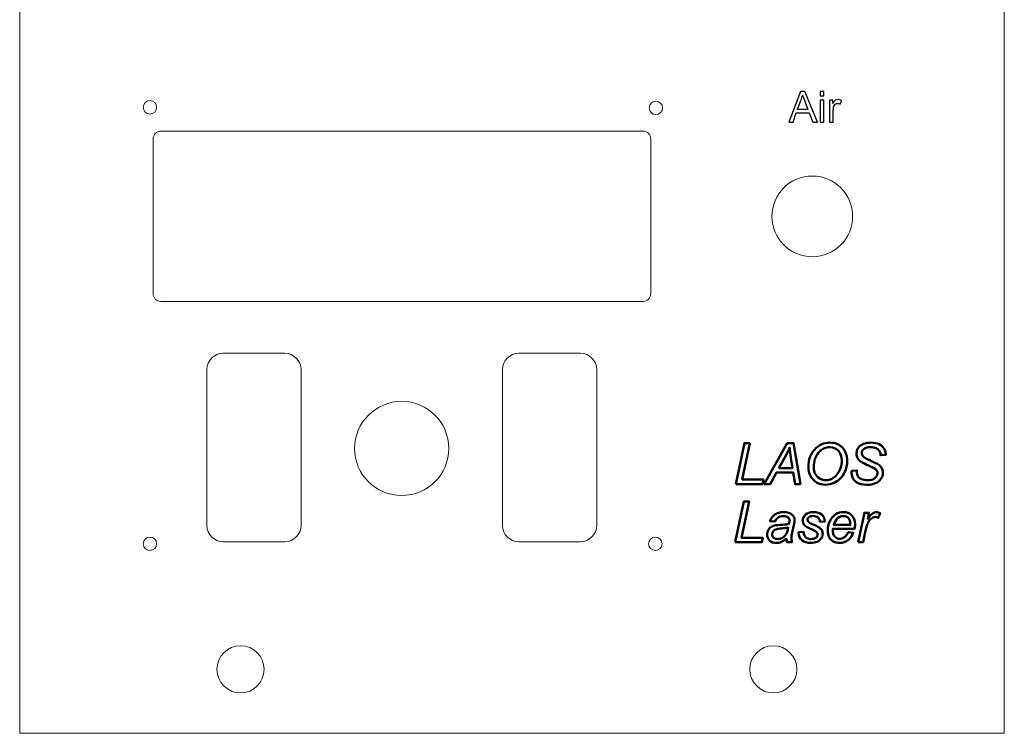
# Model space of a CAD drawing. Units: centimetres. Extents: x -7.9 to 6.8, y -10 to 12.2.
# Drawn here: x -7.9 to 6.8, y -10 to 0.6 of the extents above; entities that cross this region are included whole.
import ezdxf

# ---------------------------------------------------------------- set-up
doc = ezdxf.new("R2010")
doc.units = ezdxf.units.CM
doc.header["$MEASUREMENT"] = 0
doc.layers.add('Laag 1', color=7, linetype='Continuous')

msp = doc.modelspace()

# ---------------------------------------------------------------- linework, layer by layer
at = {"layer": 'Laag 1', "lineweight": 9}
for points, knots in [([(-7.8757, -10.04271), (-7.8757, -10.04271), (6.763, -10.04271), (6.763, -10.04271), (6.763, -10.04271), (6.763, -10.04271), (6.763, 12.19689), (6.763, 12.19689), (6.763, 12.19689), (6.763, 12.19689), (-7.8757, 12.19689), (-7.8757, 12.19689), (-7.8757, 12.19689), (-7.8757, 12.19689), (-7.8757, -10.04271), (-7.8757, -10.04271), (-7.8757, -10.04271), (-7.8757, -10.04271), (-7.8757, -10.04271), (-7.8757, -10.04271)], [0, 0, 0, 0, 0.16666667, 0.16666667, 0.16666667, 0.16666667, 0.33333333, 0.33333333, 0.33333333, 0.33333333, 0.5, 0.5, 0.5, 0.5, 0.66666667, 0.66666667, 0.66666667, 0.66666667, 1, 1, 1, 1]), ([(-5.77822, -1.09161), (-5.77822, -1.09161), (1.39276, -1.09161), (1.39276, -1.09161), (1.39276, -1.09161), (1.456, -1.09161), (1.50728, -1.14289), (1.50728, -1.20612), (1.50728, -1.20612), (1.50728, -1.20612), (1.50727, -3.5071), (1.50727, -3.5071), (1.50727, -3.5071), (1.50728, -3.57031), (1.456, -3.62159), (1.39277, -3.62159), (1.39277, -3.62159), (1.39277, -3.62159), (-5.77822, -3.62161), (-5.77822, -3.62161), (-5.77822, -3.62161), (-5.84144, -3.62159), (-5.89272, -3.57031), (-5.89272, -3.50708), (-5.89272, -3.50708), (-5.89272, -3.50708), (-5.89273, -1.20612), (-5.89273, -1.20612), (-5.89273, -1.20612), (-5.89272, -1.14289), (-5.84144, -1.09161), (-5.77821, -1.09161)], [0, 0, 0, 0, 0.11111111, 0.11111111, 0.11111111, 0.11111111, 0.22222222, 0.22222222, 0.22222222, 0.22222222, 0.33333333, 0.33333333, 0.33333333, 0.33333333, 0.44444444, 0.44444444, 0.44444444, 0.44444444, 0.55555556, 0.55555556, 0.55555556, 0.55555556, 0.66666667, 0.66666667, 0.66666667, 0.66666667, 0.77777778, 0.77777778, 0.77777778, 0.77777778, 1, 1, 1, 1]), ([(-4.85069, -4.39391), (-4.85069, -4.39391), (-3.93426, -4.39391), (-3.93426, -4.39391), (-3.93426, -4.39391), (-3.80074, -4.39389), (-3.69246, -4.50217), (-3.69246, -4.63568), (-3.69246, -4.63568), (-3.69246, -4.63568), (-3.69247, -6.95212), (-3.69247, -6.95212), (-3.69247, -6.95212), (-3.69246, -7.08561), (-3.80074, -7.19389), (-3.93425, -7.19389), (-3.93425, -7.19389), (-3.93425, -7.19389), (-4.85069, -7.19391), (-4.85069, -7.19391), (-4.85069, -7.19391), (-4.9842, -7.19389), (-5.09247, -7.08561), (-5.09247, -6.9521), (-5.09247, -6.9521), (-5.09247, -6.9521), (-5.09248, -4.6357), (-5.09248, -4.6357), (-5.09248, -4.6357), (-5.09247, -4.50217), (-4.9842, -4.39389), (-4.85068, -4.39389)], [0, 0, 0, 0, 0.11111111, 0.11111111, 0.11111111, 0.11111111, 0.22222222, 0.22222222, 0.22222222, 0.22222222, 0.33333333, 0.33333333, 0.33333333, 0.33333333, 0.44444444, 0.44444444, 0.44444444, 0.44444444, 0.55555556, 0.55555556, 0.55555556, 0.55555556, 0.66666667, 0.66666667, 0.66666667, 0.66666667, 0.77777778, 0.77777778, 0.77777778, 0.77777778, 1, 1, 1, 1]), ([(-0.45521, -4.39391), (-0.45521, -4.39391), (0.46122, -4.39391), (0.46122, -4.39391), (0.46122, -4.39391), (0.59474, -4.39389), (0.70302, -4.50217), (0.70302, -4.63568), (0.70302, -4.63568), (0.70302, -4.63568), (0.70301, -6.95212), (0.70301, -6.95212), (0.70301, -6.95212), (0.70302, -7.08561), (0.59474, -7.19389), (0.46123, -7.19389), (0.46123, -7.19389), (0.46123, -7.19389), (-0.45521, -7.19391), (-0.45521, -7.19391), (-0.45521, -7.19391), (-0.58872, -7.19389), (-0.69699, -7.08561), (-0.69699, -6.9521), (-0.69699, -6.9521), (-0.69699, -6.9521), (-0.697, -4.6357), (-0.697, -4.6357), (-0.697, -4.6357), (-0.69699, -4.50217), (-0.58872, -4.39389), (-0.4552, -4.39389)], [0, 0, 0, 0, 0.11111111, 0.11111111, 0.11111111, 0.11111111, 0.22222222, 0.22222222, 0.22222222, 0.22222222, 0.33333333, 0.33333333, 0.33333333, 0.33333333, 0.44444444, 0.44444444, 0.44444444, 0.44444444, 0.55555556, 0.55555556, 0.55555556, 0.55555556, 0.66666667, 0.66666667, 0.66666667, 0.66666667, 0.77777778, 0.77777778, 0.77777778, 0.77777778, 1, 1, 1, 1])]:
    msp.add_open_spline(points, degree=3, knots=knots, dxfattribs=at)
at = {"layer": 'Laag 1'}
for points, knots in [([(3.55775, -0.95791), (3.55775, -0.95791), (3.73216, -0.50325), (3.73216, -0.50325), (3.73216, -0.50325), (3.73216, -0.50325), (3.79831, -0.50325), (3.79831, -0.50325), (3.79831, -0.50325), (3.79831, -0.50325), (3.98341, -0.95791), (3.98341, -0.95791), (3.98341, -0.95791), (3.98341, -0.95791), (3.91494, -0.95791), (3.91494, -0.95791), (3.91494, -0.95791), (3.91494, -0.95791), (3.86234, -0.82011), (3.86234, -0.82011), (3.86234, -0.82011), (3.86234, -0.82011), (3.67088, -0.82011), (3.67088, -0.82011), (3.67088, -0.82011), (3.67088, -0.82011), (3.62157, -0.95791), (3.62157, -0.95791), (3.62157, -0.95791), (3.62157, -0.95791), (3.55775, -0.95791), (3.55775, -0.95791)], [0, 0, 0, 0, 0.11111111, 0.11111111, 0.11111111, 0.11111111, 0.22222222, 0.22222222, 0.22222222, 0.22222222, 0.33333333, 0.33333333, 0.33333333, 0.33333333, 0.44444444, 0.44444444, 0.44444444, 0.44444444, 0.55555556, 0.55555556, 0.55555556, 0.55555556, 0.66666667, 0.66666667, 0.66666667, 0.66666667, 0.77777778, 0.77777778, 0.77777778, 0.77777778, 1, 1, 1, 1]), ([(3.68856, -0.77122), (3.68856, -0.77122), (3.8435, -0.77122), (3.8435, -0.77122), (3.8435, -0.77122), (3.8435, -0.77122), (3.79608, -0.64517), (3.79608, -0.64517), (3.79608, -0.64517), (3.7818, -0.60686), (3.771, -0.57522), (3.76349, -0.55024), (3.76349, -0.55024), (3.75724, -0.57987), (3.74888, -0.60898), (3.73841, -0.63776), (3.73841, -0.63776), (3.73841, -0.63776), (3.68856, -0.77122), (3.68856, -0.77122)], [0, 0, 0, 0, 0.16666667, 0.16666667, 0.16666667, 0.16666667, 0.33333333, 0.33333333, 0.33333333, 0.33333333, 0.5, 0.5, 0.5, 0.5, 0.66666667, 0.66666667, 0.66666667, 0.66666667, 1, 1, 1, 1]), ([(4.02416, -0.56675), (4.02416, -0.56675), (4.02416, -0.50325), (4.02416, -0.50325), (4.02416, -0.50325), (4.02416, -0.50325), (4.08004, -0.50325), (4.08004, -0.50325), (4.08004, -0.50325), (4.08004, -0.50325), (4.08004, -0.56675), (4.08004, -0.56675), (4.08004, -0.56675), (4.08004, -0.56675), (4.02416, -0.56675), (4.02416, -0.56675)], [0, 0, 0, 0, 0.2, 0.2, 0.2, 0.2, 0.4, 0.4, 0.4, 0.4, 0.6, 0.6, 0.6, 0.6, 1, 1, 1, 1]), ([(4.02416, -0.95791), (4.02416, -0.95791), (4.02416, -0.62834), (4.02416, -0.62834), (4.02416, -0.62834), (4.02416, -0.62834), (4.08004, -0.62834), (4.08004, -0.62834), (4.08004, -0.62834), (4.08004, -0.62834), (4.08004, -0.95791), (4.08004, -0.95791), (4.08004, -0.95791), (4.08004, -0.95791), (4.02416, -0.95791), (4.02416, -0.95791)], [0, 0, 0, 0, 0.2, 0.2, 0.2, 0.2, 0.4, 0.4, 0.4, 0.4, 0.6, 0.6, 0.6, 0.6, 1, 1, 1, 1]), ([(4.16461, -0.95791), (4.16461, -0.95791), (4.16461, -0.62834), (4.16461, -0.62834), (4.16461, -0.62834), (4.16461, -0.62834), (4.21477, -0.62834), (4.21477, -0.62834), (4.21477, -0.62834), (4.21477, -0.62834), (4.21477, -0.67883), (4.21477, -0.67883), (4.21477, -0.67883), (4.22758, -0.65544), (4.23943, -0.63999), (4.25033, -0.63258), (4.25033, -0.63258), (4.26123, -0.62506), (4.27319, -0.62136), (4.28621, -0.62136), (4.28621, -0.62136), (4.30505, -0.62136), (4.3242, -0.62729), (4.34368, -0.63903), (4.34368, -0.63903), (4.34368, -0.63903), (4.32378, -0.69057), (4.32378, -0.69057), (4.32378, -0.69057), (4.31023, -0.68295), (4.29669, -0.67914), (4.28314, -0.67914), (4.28314, -0.67914), (4.27097, -0.67914), (4.26007, -0.68285), (4.25044, -0.69015), (4.25044, -0.69015), (4.24081, -0.69745), (4.23393, -0.70761), (4.2298, -0.72063), (4.2298, -0.72063), (4.22355, -0.74042), (4.22049, -0.76212), (4.22049, -0.78572), (4.22049, -0.78572), (4.22049, -0.78572), (4.22049, -0.95791), (4.22049, -0.95791), (4.22049, -0.95791), (4.22049, -0.95791), (4.16461, -0.95791), (4.16461, -0.95791)], [0, 0, 0, 0, 0.07142857, 0.07142857, 0.07142857, 0.07142857, 0.14285714, 0.14285714, 0.14285714, 0.14285714, 0.21428571, 0.21428571, 0.21428571, 0.21428571, 0.28571429, 0.28571429, 0.28571429, 0.28571429, 0.35714286, 0.35714286, 0.35714286, 0.35714286, 0.42857143, 0.42857143, 0.42857143, 0.42857143, 0.5, 0.5, 0.5, 0.5, 0.57142857, 0.57142857, 0.57142857, 0.57142857, 0.64285714, 0.64285714, 0.64285714, 0.64285714, 0.71428571, 0.71428571, 0.71428571, 0.71428571, 0.78571429, 0.78571429, 0.78571429, 0.78571429, 0.85714286, 0.85714286, 0.85714286, 0.85714286, 1, 1, 1, 1])]:
    msp.add_open_spline(points, degree=3, knots=knots, dxfattribs=at)
at = {"layer": 'Laag 1', "color": 250, "lineweight": 9}
for points in [[(-5.93936, -0.63761), (-5.99458, -0.63761), (-6.03935, -0.68238), (-6.03935, -0.7376), (-6.03935, -0.7376), (-6.03936, -0.79283), (-5.99458, -0.8376), (-5.93936, -0.8376), (-5.93936, -0.8376), (-5.88413, -0.83761), (-5.83936, -0.79283), (-5.83936, -0.73761), (-5.83936, -0.73761), (-5.83935, -0.68238), (-5.88413, -0.63761), (-5.93936, -0.63761)], [(1.58269, -0.64561), (1.52746, -0.64561), (1.48269, -0.69038), (1.48269, -0.7456), (1.48269, -0.7456), (1.48268, -0.80083), (1.52746, -0.8456), (1.58268, -0.8456), (1.58268, -0.8456), (1.63791, -0.84561), (1.68268, -0.80083), (1.68268, -0.74561), (1.68268, -0.74561), (1.68269, -0.69038), (1.63791, -0.64561), (1.58269, -0.64561)], [(3.9073, -1.75881), (3.57592, -1.75881), (3.3073, -2.02743), (3.3073, -2.3588), (3.3073, -2.3588), (3.30729, -2.69017), (3.57592, -2.9588), (3.90729, -2.9588), (3.90729, -2.9588), (4.23866, -2.95881), (4.50729, -2.69018), (4.50729, -2.35881), (4.50729, -2.35881), (4.5073, -2.02744), (4.23867, -1.75881), (3.9073, -1.75881)], [(-2.19651, -5.10771), (-2.58311, -5.10771), (-2.89651, -5.42111), (-2.89651, -5.8077), (-2.89651, -5.8077), (-2.89652, -6.1943), (-2.58312, -6.5077), (-2.19652, -6.5077), (-2.19652, -6.5077), (-1.80992, -6.50771), (-1.49652, -6.19431), (-1.49652, -5.80771), (-1.49652, -5.80771), (-1.49651, -5.42111), (-1.80991, -5.10771), (-2.19651, -5.10771)], [(-5.93939, -7.12521), (-5.99461, -7.12521), (-6.03938, -7.16997), (-6.03938, -7.22519), (-6.03938, -7.22519), (-6.03939, -7.28043), (-5.99461, -7.32519), (-5.93939, -7.32519), (-5.93939, -7.32519), (-5.88416, -7.32521), (-5.83939, -7.28043), (-5.83939, -7.22521), (-5.83939, -7.22521), (-5.83938, -7.16997), (-5.88416, -7.12521), (-5.93939, -7.12521)], [(1.57478, -7.12521), (1.51955, -7.12521), (1.47478, -7.16997), (1.47478, -7.22519), (1.47478, -7.22519), (1.47477, -7.28043), (1.51955, -7.32519), (1.57477, -7.32519), (1.57477, -7.32519), (1.63, -7.32521), (1.67477, -7.28043), (1.67477, -7.22521), (1.67477, -7.22521), (1.67478, -7.16997), (1.63, -7.12521), (1.57478, -7.12521)], [(-4.5927, -8.74161), (-4.78599, -8.74161), (-4.94269, -8.89831), (-4.94269, -9.0916), (-4.94269, -9.0916), (-4.9427, -9.2849), (-4.786, -9.4416), (-4.5927, -9.4416), (-4.5927, -9.4416), (-4.3994, -9.44161), (-4.2427, -9.2849), (-4.2427, -9.09161), (-4.2427, -9.09161), (-4.24269, -8.89831), (-4.39939, -8.74161), (-4.5927, -8.74161)], [(3.3292, -8.74181), (3.1359, -8.74181), (2.9792, -8.8985), (2.9792, -9.0918), (2.9792, -9.0918), (2.97919, -9.2851), (3.13589, -9.4418), (3.32919, -9.4418), (3.32919, -9.4418), (3.52249, -9.44181), (3.67919, -9.2851), (3.67919, -9.09181), (3.67919, -9.09181), (3.6792, -8.8985), (3.5225, -8.74181), (3.3292, -8.74181)]]:
    msp.add_open_spline(points, degree=3, knots=[0, 0, 0, 0, 0.2, 0.2, 0.2, 0.2, 0.4, 0.4, 0.4, 0.4, 0.6, 0.6, 0.6, 0.6, 1, 1, 1, 1], dxfattribs=at)
for points in [[(-5.93936, -0.63761), (-5.93936, -0.63761), (-5.93936, -0.63761), (-5.93936, -0.63761)], [(-5.93936, -0.63761), (-5.93936, -0.63761), (-5.93936, -0.63761), (-5.93936, -0.63761)], [(1.58269, -0.64561), (1.58269, -0.64561), (1.58269, -0.64561), (1.58269, -0.64561)], [(1.58269, -0.64561), (1.58269, -0.64561), (1.58269, -0.64561), (1.58269, -0.64561)], [(-6.03935, -0.73761), (-6.03935, -0.73761), (-6.03935, -0.73762), (-6.03935, -0.73762)], [(-5.83936, -0.73761), (-5.83936, -0.73761), (-5.83936, -0.73761), (-5.83936, -0.73761)], [(1.48269, -0.74561), (1.48269, -0.74561), (1.48269, -0.74562), (1.48269, -0.74562)], [(1.6827, -0.74561), (1.6827, -0.74561), (1.6827, -0.74561), (1.6827, -0.74561)], [(3.3073, -2.35881), (3.3073, -2.35881), (3.3073, -2.35882), (3.3073, -2.35882)], [(4.5073, -2.35881), (4.5073, -2.35881), (4.5073, -2.35881), (4.5073, -2.35881)], [(3.9073, -2.95881), (3.9073, -2.95881), (3.9073, -2.95882), (3.9073, -2.95882)], [(-2.19651, -5.10771), (-2.19651, -5.10771), (-2.19651, -5.10771), (-2.19651, -5.10771)], [(-2.19651, -5.10771), (-2.19651, -5.10771), (-2.19651, -5.10771), (-2.19651, -5.10771)], [(-2.89651, -5.80771), (-2.89651, -5.80771), (-2.89651, -5.80772), (-2.89651, -5.80772)], [(-1.49652, -5.80771), (-1.49652, -5.80771), (-1.49652, -5.80771), (-1.49652, -5.80771)], [(-2.19652, -6.50771), (-2.19652, -6.50771), (-2.19652, -6.50772), (-2.19652, -6.50772)], [(-5.93939, -7.12521), (-5.93939, -7.12521), (-5.93939, -7.12521), (-5.93939, -7.12521)], [(-5.93939, -7.12521), (-5.93939, -7.12521), (-5.93939, -7.12521), (-5.93939, -7.12521)], [(1.57478, -7.12521), (1.57478, -7.12521), (1.57478, -7.12521), (1.57478, -7.12521)], [(1.57478, -7.12521), (1.57478, -7.12521), (1.57478, -7.12521), (1.57478, -7.12521)], [(-6.03938, -7.22521), (-6.03938, -7.22521), (-6.03938, -7.22523), (-6.03938, -7.22523)], [(1.47478, -7.22521), (1.47478, -7.22521), (1.47478, -7.22523), (1.47478, -7.22523)], [(1.6748, -7.22521), (1.6748, -7.22521), (1.6748, -7.22521), (1.6748, -7.22521)], [(-5.93939, -7.32521), (-5.93939, -7.32521), (-5.93939, -7.32523), (-5.93939, -7.32523)], [(1.57477, -7.32521), (1.57477, -7.32521), (1.57477, -7.32523), (1.57477, -7.32523)], [(-4.5927, -8.74161), (-4.5927, -8.74161), (-4.5927, -8.74161), (-4.5927, -8.74161)], [(-4.5927, -8.74161), (-4.5927, -8.74161), (-4.5927, -8.74161), (-4.5927, -8.74161)], [(3.3292, -8.74181), (3.3292, -8.74181), (3.3292, -8.74181), (3.3292, -8.74181)], [(3.3292, -8.74181), (3.3292, -8.74181), (3.3292, -8.74181), (3.3292, -8.74181)], [(-4.94269, -9.09161), (-4.94269, -9.09161), (-4.94269, -9.09162), (-4.94269, -9.09162)], [(-4.2427, -9.09161), (-4.2427, -9.09161), (-4.2427, -9.09161), (-4.2427, -9.09161)], [(2.9792, -9.09181), (2.9792, -9.09181), (2.9792, -9.09182), (2.9792, -9.09182)], [(3.6792, -9.09181), (3.6792, -9.09181), (3.6792, -9.09181), (3.6792, -9.09181)], [(-4.5927, -9.44161), (-4.5927, -9.44161), (-4.5927, -9.44162), (-4.5927, -9.44162)]]:
    msp.add_open_spline(points, degree=3, dxfattribs=at)
at = {"layer": 'Laag 1', "color": 250, "lineweight": 50}
for points, knots in [([(2.7713, -6.33801), (2.7713, -6.33801), (2.89787, -5.73194), (2.89787, -5.73194), (2.89787, -5.73194), (2.89787, -5.73194), (2.97887, -5.73194), (2.97887, -5.73194), (2.97887, -5.73194), (2.97887, -5.73194), (2.86683, -6.26943), (2.86683, -6.26943), (2.86683, -6.26943), (2.86683, -6.26943), (3.18136, -6.26943), (3.18136, -6.26943), (3.18136, -6.26943), (3.18136, -6.26943), (3.16697, -6.33801), (3.16697, -6.33801), (3.16697, -6.33801), (3.16697, -6.33801), (2.7713, -6.33801), (2.7713, -6.33801)], [0, 0, 0, 0, 0.14285714, 0.14285714, 0.14285714, 0.14285714, 0.28571429, 0.28571429, 0.28571429, 0.28571429, 0.42857143, 0.42857143, 0.42857143, 0.42857143, 0.57142857, 0.57142857, 0.57142857, 0.57142857, 0.71428571, 0.71428571, 0.71428571, 0.71428571, 1, 1, 1, 1]), ([(3.1914, -6.33801), (3.1914, -6.33801), (3.53486, -5.73194), (3.53486, -5.73194), (3.53486, -5.73194), (3.53486, -5.73194), (3.63039, -5.73194), (3.63039, -5.73194), (3.63039, -5.73194), (3.63039, -5.73194), (3.73044, -6.33801), (3.73044, -6.33801), (3.73044, -6.33801), (3.73044, -6.33801), (3.65198, -6.33801), (3.65198, -6.33801), (3.65198, -6.33801), (3.65198, -6.33801), (3.62263, -6.1636), (3.62263, -6.1636), (3.62263, -6.1636), (3.62263, -6.1636), (3.37738, -6.1636), (3.37738, -6.1636), (3.37738, -6.1636), (3.37738, -6.1636), (3.2803, -6.33801), (3.2803, -6.33801), (3.2803, -6.33801), (3.2803, -6.33801), (3.1914, -6.33801), (3.1914, -6.33801)], [0, 0, 0, 0, 0.11111111, 0.11111111, 0.11111111, 0.11111111, 0.22222222, 0.22222222, 0.22222222, 0.22222222, 0.33333333, 0.33333333, 0.33333333, 0.33333333, 0.44444444, 0.44444444, 0.44444444, 0.44444444, 0.55555556, 0.55555556, 0.55555556, 0.55555556, 0.66666667, 0.66666667, 0.66666667, 0.66666667, 0.77777778, 0.77777778, 0.77777778, 0.77777778, 1, 1, 1, 1]), ([(3.4121, -6.10101), (3.4121, -6.10101), (3.61262, -6.10101), (3.61262, -6.10101), (3.61262, -6.10101), (3.61262, -6.10101), (3.58905, -5.94889), (3.58905, -5.94889), (3.58905, -5.94889), (3.58002, -5.88849), (3.57438, -5.83825), (3.57212, -5.79804), (3.57212, -5.79804), (3.55829, -5.83276), (3.53826, -5.87395), (3.51173, -5.92166), (3.51173, -5.92166), (3.51173, -5.92166), (3.4121, -6.10101), (3.4121, -6.10101)], [0, 0, 0, 0, 0.16666667, 0.16666667, 0.16666667, 0.16666667, 0.33333333, 0.33333333, 0.33333333, 0.33333333, 0.5, 0.5, 0.5, 0.5, 0.66666667, 0.66666667, 0.66666667, 0.66666667, 1, 1, 1, 1]), ([(3.8504, -6.08411), (3.8504, -5.97616), (3.88158, -5.88868), (3.94395, -5.82179), (3.94395, -5.82179), (4.00647, -5.75504), (4.0821, -5.7216), (4.17114, -5.7216), (4.17114, -5.7216), (4.24664, -5.7216), (4.30816, -5.74615), (4.35571, -5.7954), (4.35571, -5.7954), (4.40327, -5.84451), (4.42711, -5.91055), (4.42711, -5.99324), (4.42711, -5.99324), (4.42711, -6.05222), (4.41512, -6.10683), (4.39113, -6.15734), (4.39113, -6.15734), (4.37321, -6.19503), (4.35063, -6.22762), (4.32326, -6.25514), (4.32326, -6.25514), (4.29601, -6.28251), (4.26681, -6.30368), (4.23563, -6.3185), (4.23563, -6.3185), (4.19428, -6.33839), (4.15054, -6.34827), (4.10426, -6.34827), (4.10426, -6.34827), (4.05571, -6.34827), (4.01155, -6.3367), (3.97175, -6.31356), (3.97175, -6.31356), (3.93182, -6.29042), (3.90176, -6.2581), (3.88116, -6.21662), (3.88116, -6.21662), (3.8607, -6.17513), (3.8504, -6.13096), (3.8504, -6.08411)], [0, 0, 0, 0, 0.08333333, 0.08333333, 0.08333333, 0.08333333, 0.16666667, 0.16666667, 0.16666667, 0.16666667, 0.25, 0.25, 0.25, 0.25, 0.33333333, 0.33333333, 0.33333333, 0.33333333, 0.41666667, 0.41666667, 0.41666667, 0.41666667, 0.5, 0.5, 0.5, 0.5, 0.58333333, 0.58333333, 0.58333333, 0.58333333, 0.66666667, 0.66666667, 0.66666667, 0.66666667, 0.75, 0.75, 0.75, 0.75, 0.83333333, 0.83333333, 0.83333333, 0.83333333, 1, 1, 1, 1]), ([(3.9301, -6.08821), (3.9301, -6.12377), (3.93757, -6.1565), (3.95225, -6.18628), (3.95225, -6.18628), (3.96707, -6.21605), (3.98894, -6.23933), (4.01815, -6.25613), (4.01815, -6.25613), (4.04736, -6.27292), (4.07812, -6.28138), (4.11043, -6.28138), (4.11043, -6.28138), (4.14148, -6.28138), (4.17111, -6.27391), (4.19933, -6.25923), (4.19933, -6.25923), (4.22741, -6.24441), (4.25253, -6.22395), (4.27469, -6.19757), (4.27469, -6.19757), (4.29684, -6.17132), (4.31434, -6.13886), (4.32718, -6.10048), (4.32718, -6.10048), (4.34002, -6.06196), (4.34637, -6.02414), (4.34637, -5.98703), (4.34637, -5.98703), (4.34637, -5.92663), (4.32958, -5.87852), (4.29585, -5.84267), (4.29585, -5.84267), (4.26199, -5.80683), (4.22036, -5.78891), (4.17069, -5.78891), (4.17069, -5.78891), (4.10733, -5.78891), (4.05145, -5.816), (4.00291, -5.87019), (4.00291, -5.87019), (3.95437, -5.92438), (3.9301, -5.99705), (3.9301, -6.08821)], [0, 0, 0, 0, 0.08333333, 0.08333333, 0.08333333, 0.08333333, 0.16666667, 0.16666667, 0.16666667, 0.16666667, 0.25, 0.25, 0.25, 0.25, 0.33333333, 0.33333333, 0.33333333, 0.33333333, 0.41666667, 0.41666667, 0.41666667, 0.41666667, 0.5, 0.5, 0.5, 0.5, 0.58333333, 0.58333333, 0.58333333, 0.58333333, 0.66666667, 0.66666667, 0.66666667, 0.66666667, 0.75, 0.75, 0.75, 0.75, 0.83333333, 0.83333333, 0.83333333, 0.83333333, 1, 1, 1, 1]), ([(4.4912, -6.14201), (4.4912, -6.14201), (4.57051, -6.13467), (4.57051, -6.13467), (4.57051, -6.13467), (4.57051, -6.13467), (4.56981, -6.1557), (4.56981, -6.1557), (4.56981, -6.1557), (4.56981, -6.17912), (4.57517, -6.20057), (4.58589, -6.22004), (4.58589, -6.22004), (4.59662, -6.23937), (4.6144, -6.25447), (4.63923, -6.26506), (4.63923, -6.26506), (4.66393, -6.27564), (4.69342, -6.281), (4.72771, -6.281), (4.72771, -6.281), (4.77611, -6.281), (4.81322, -6.27042), (4.83862, -6.24911), (4.83862, -6.24911), (4.86416, -6.22794), (4.87686, -6.20367), (4.87686, -6.1763), (4.87686, -6.1763), (4.87686, -6.15738), (4.87009, -6.14003), (4.85668, -6.12423), (4.85668, -6.12423), (4.84285, -6.10885), (4.80518, -6.08796), (4.7438, -6.06143), (4.7438, -6.06143), (4.6961, -6.04083), (4.66364, -6.02489), (4.64629, -6.01388), (4.64629, -6.01388), (4.6189, -5.99595), (4.59888, -5.97649), (4.58589, -5.95546), (4.58589, -5.95546), (4.57291, -5.93429), (4.56642, -5.91031), (4.56642, -5.88321), (4.56642, -5.88321), (4.56642, -5.85217), (4.57502, -5.82395), (4.5921, -5.79897), (4.5921, -5.79897), (4.60918, -5.77385), (4.63415, -5.75466), (4.66703, -5.7414), (4.66703, -5.7414), (4.70005, -5.72827), (4.73716, -5.72164), (4.77851, -5.72164), (4.77851, -5.72164), (4.8279, -5.72164), (4.86952, -5.72983), (4.90339, -5.74648), (4.90339, -5.74648), (4.93726, -5.76299), (4.96181, -5.78499), (4.97719, -5.81252), (4.97719, -5.81252), (4.99243, -5.84017), (5.00005, -5.86642), (5.00005, -5.89154), (5.00005, -5.89154), (5.00005, -5.89408), (4.99995, -5.89817), (4.99965, -5.90396), (4.99965, -5.90396), (4.99965, -5.90396), (4.92161, -5.91016), (4.92161, -5.91016), (4.92161, -5.91016), (4.92161, -5.89308), (4.92006, -5.87968), (4.91695, -5.87009), (4.91695, -5.87009), (4.91145, -5.85316), (4.90299, -5.83905), (4.89142, -5.82747), (4.89142, -5.82747), (4.87985, -5.8159), (4.8639, -5.80659), (4.84358, -5.79953), (4.84358, -5.79953), (4.8234, -5.79248), (4.80068, -5.78895), (4.77571, -5.78895), (4.77571, -5.78895), (4.73154, -5.78895), (4.69725, -5.79897), (4.6727, -5.81873), (4.6727, -5.81873), (4.65393, -5.83397), (4.64461, -5.854), (4.64461, -5.87912), (4.64461, -5.87912), (4.64461, -5.89408), (4.64842, -5.90734), (4.65619, -5.91905), (4.65619, -5.91905), (4.66395, -5.93077), (4.67778, -5.9422), (4.69795, -5.95349), (4.69795, -5.95349), (4.71221, -5.96153), (4.74621, -5.97733), (4.79998, -6.00104), (4.79998, -6.00104), (4.84358, -6.02037), (4.87364, -6.03546), (4.89015, -6.04662), (4.89015, -6.04662), (4.91216, -6.06115), (4.92909, -6.07893), (4.94095, -6.09968), (4.94095, -6.09968), (4.9528, -6.12042), (4.95873, -6.14411), (4.95873, -6.17051), (4.95873, -6.17051), (4.95873, -6.20339), (4.94884, -6.23358), (4.92881, -6.26139), (4.92881, -6.26139), (4.90877, -6.28904), (4.88126, -6.31049), (4.84598, -6.32559), (4.84598, -6.32559), (4.8107, -6.34083), (4.7702, -6.34831), (4.72477, -6.34831), (4.72477, -6.34831), (4.65619, -6.34831), (4.60017, -6.33335), (4.5567, -6.30344), (4.5567, -6.30344), (4.51338, -6.27352), (4.49151, -6.21975), (4.49122, -6.14201), (4.49122, -6.14201), (4.49122, -6.14201), (4.4912, -6.14201), (4.4912, -6.14201)], [0, 0, 0, 0, 0.02564103, 0.02564103, 0.02564103, 0.02564103, 0.05128205, 0.05128205, 0.05128205, 0.05128205, 0.07692308, 0.07692308, 0.07692308, 0.07692308, 0.1025641, 0.1025641, 0.1025641, 0.1025641, 0.12820513, 0.12820513, 0.12820513, 0.12820513, 0.15384615, 0.15384615, 0.15384615, 0.15384615, 0.17948718, 0.17948718, 0.17948718, 0.17948718, 0.20512821, 0.20512821, 0.20512821, 0.20512821, 0.23076923, 0.23076923, 0.23076923, 0.23076923, 0.25641026, 0.25641026, 0.25641026, 0.25641026, 0.28205128, 0.28205128, 0.28205128, 0.28205128, 0.30769231, 0.30769231, 0.30769231, 0.30769231, 0.33333333, 0.33333333, 0.33333333, 0.33333333, 0.35897436, 0.35897436, 0.35897436, 0.35897436, 0.38461538, 0.38461538, 0.38461538, 0.38461538, 0.41025641, 0.41025641, 0.41025641, 0.41025641, 0.43589744, 0.43589744, 0.43589744, 0.43589744, 0.46153846, 0.46153846, 0.46153846, 0.46153846, 0.48717949, 0.48717949, 0.48717949, 0.48717949, 0.51282051, 0.51282051, 0.51282051, 0.51282051, 0.53846154, 0.53846154, 0.53846154, 0.53846154, 0.56410256, 0.56410256, 0.56410256, 0.56410256, 0.58974359, 0.58974359, 0.58974359, 0.58974359, 0.61538462, 0.61538462, 0.61538462, 0.61538462, 0.64102564, 0.64102564, 0.64102564, 0.64102564, 0.66666667, 0.66666667, 0.66666667, 0.66666667, 0.69230769, 0.69230769, 0.69230769, 0.69230769, 0.71794872, 0.71794872, 0.71794872, 0.71794872, 0.74358974, 0.74358974, 0.74358974, 0.74358974, 0.76923077, 0.76923077, 0.76923077, 0.76923077, 0.79487179, 0.79487179, 0.79487179, 0.79487179, 0.82051282, 0.82051282, 0.82051282, 0.82051282, 0.84615385, 0.84615385, 0.84615385, 0.84615385, 0.87179487, 0.87179487, 0.87179487, 0.87179487, 0.8974359, 0.8974359, 0.8974359, 0.8974359, 0.92307692, 0.92307692, 0.92307692, 0.92307692, 0.94871795, 0.94871795, 0.94871795, 0.94871795, 1, 1, 1, 1]), ([(2.7622, -7.20311), (2.7622, -7.20311), (2.88877, -6.59704), (2.88877, -6.59704), (2.88877, -6.59704), (2.88877, -6.59704), (2.96977, -6.59704), (2.96977, -6.59704), (2.96977, -6.59704), (2.96977, -6.59704), (2.85773, -7.13453), (2.85773, -7.13453), (2.85773, -7.13453), (2.85773, -7.13453), (3.17226, -7.13453), (3.17226, -7.13453), (3.17226, -7.13453), (3.17226, -7.13453), (3.15787, -7.20311), (3.15787, -7.20311), (3.15787, -7.20311), (3.15787, -7.20311), (2.7622, -7.20311), (2.7622, -7.20311)], [0, 0, 0, 0, 0.14285714, 0.14285714, 0.14285714, 0.14285714, 0.28571429, 0.28571429, 0.28571429, 0.28571429, 0.42857143, 0.42857143, 0.42857143, 0.42857143, 0.57142857, 0.57142857, 0.57142857, 0.57142857, 0.71428571, 0.71428571, 0.71428571, 0.71428571, 1, 1, 1, 1]), ([(3.5233, -7.14851), (3.49734, -7.17082), (3.4725, -7.18718), (3.44851, -7.19749), (3.44851, -7.19749), (3.42452, -7.20793), (3.39884, -7.21301), (3.37161, -7.21301), (3.37161, -7.21301), (3.33111, -7.21301), (3.29837, -7.20115), (3.27353, -7.17731), (3.27353, -7.17731), (3.24884, -7.15346), (3.23642, -7.12298), (3.23642, -7.08573), (3.23642, -7.08573), (3.23642, -7.06117), (3.24193, -7.03944), (3.25307, -7.02067), (3.25307, -7.02067), (3.26422, -7.00177), (3.27904, -6.98653), (3.29752, -6.9751), (3.29752, -6.9751), (3.31601, -6.96367), (3.33859, -6.95548), (3.3654, -6.95054), (3.3654, -6.95054), (3.38219, -6.9473), (3.41408, -6.94462), (3.46107, -6.94264), (3.46107, -6.94264), (3.50806, -6.94081), (3.54179, -6.93573), (3.5621, -6.92782), (3.5621, -6.92782), (3.56789, -6.90736), (3.57085, -6.89042), (3.57085, -6.87688), (3.57085, -6.87688), (3.57085, -6.85953), (3.5645, -6.84598), (3.5518, -6.83596), (3.5518, -6.83596), (3.53445, -6.82227), (3.50905, -6.81536), (3.47575, -6.81536), (3.47575, -6.81536), (3.44428, -6.81536), (3.4186, -6.82227), (3.3987, -6.83624), (3.3987, -6.83624), (3.37866, -6.85021), (3.36413, -6.86997), (3.3551, -6.89551), (3.3551, -6.89551), (3.3551, -6.89551), (3.27932, -6.88888), (3.27932, -6.88888), (3.27932, -6.88888), (3.29484, -6.84542), (3.31925, -6.81211), (3.3527, -6.78883), (3.3527, -6.78883), (3.38628, -6.76569), (3.42847, -6.75412), (3.47941, -6.75412), (3.47941, -6.75412), (3.53374, -6.75412), (3.57678, -6.76709), (3.60839, -6.79306), (3.60839, -6.79306), (3.63266, -6.81226), (3.6448, -6.83737), (3.6448, -6.86828), (3.6448, -6.86828), (3.6448, -6.8917), (3.64141, -6.91879), (3.63449, -6.9497), (3.63449, -6.9497), (3.63449, -6.9497), (3.61008, -7.05892), (3.61008, -7.05892), (3.61008, -7.05892), (3.60232, -7.09363), (3.59851, -7.12184), (3.59851, -7.14358), (3.59851, -7.14358), (3.59851, -7.15741), (3.60162, -7.17716), (3.60768, -7.20313), (3.60768, -7.20313), (3.60768, -7.20313), (3.53191, -7.20313), (3.53191, -7.20313), (3.53191, -7.20313), (3.52782, -7.18874), (3.52499, -7.17067), (3.5233, -7.14851)], [0, 0, 0, 0, 0.03846154, 0.03846154, 0.03846154, 0.03846154, 0.07692308, 0.07692308, 0.07692308, 0.07692308, 0.11538462, 0.11538462, 0.11538462, 0.11538462, 0.15384615, 0.15384615, 0.15384615, 0.15384615, 0.19230769, 0.19230769, 0.19230769, 0.19230769, 0.23076923, 0.23076923, 0.23076923, 0.23076923, 0.26923077, 0.26923077, 0.26923077, 0.26923077, 0.30769231, 0.30769231, 0.30769231, 0.30769231, 0.34615385, 0.34615385, 0.34615385, 0.34615385, 0.38461538, 0.38461538, 0.38461538, 0.38461538, 0.42307692, 0.42307692, 0.42307692, 0.42307692, 0.46153846, 0.46153846, 0.46153846, 0.46153846, 0.5, 0.5, 0.5, 0.5, 0.53846154, 0.53846154, 0.53846154, 0.53846154, 0.57692308, 0.57692308, 0.57692308, 0.57692308, 0.61538462, 0.61538462, 0.61538462, 0.61538462, 0.65384615, 0.65384615, 0.65384615, 0.65384615, 0.69230769, 0.69230769, 0.69230769, 0.69230769, 0.73076923, 0.73076923, 0.73076923, 0.73076923, 0.76923077, 0.76923077, 0.76923077, 0.76923077, 0.80769231, 0.80769231, 0.80769231, 0.80769231, 0.84615385, 0.84615385, 0.84615385, 0.84615385, 0.88461538, 0.88461538, 0.88461538, 0.88461538, 0.92307692, 0.92307692, 0.92307692, 0.92307692, 1, 1, 1, 1]), ([(3.7052, -7.05311), (3.7052, -7.05311), (3.77998, -7.04845), (3.77998, -7.04845), (3.77998, -7.04845), (3.77998, -7.07004), (3.78337, -7.08839), (3.79, -7.10349), (3.79, -7.10349), (3.79649, -7.11858), (3.80877, -7.131), (3.82655, -7.14074), (3.82655, -7.14074), (3.84433, -7.15033), (3.86507, -7.15513), (3.88878, -7.15513), (3.88878, -7.15513), (3.9218, -7.15513), (3.94664, -7.14849), (3.96315, -7.13538), (3.96315, -7.13538), (3.97966, -7.12211), (3.98798, -7.10645), (3.98798, -7.08853), (3.98798, -7.08853), (3.98798, -7.07569), (3.98304, -7.06341), (3.97302, -7.05183), (3.97302, -7.05183), (3.96286, -7.04027), (3.93803, -7.02602), (3.89852, -7.00908), (3.89852, -7.00908), (3.85887, -6.99201), (3.83361, -6.98016), (3.8226, -6.97324), (3.8226, -6.97324), (3.80411, -6.96195), (3.79029, -6.94869), (3.78083, -6.93331), (3.78083, -6.93331), (3.77152, -6.91807), (3.76686, -6.90043), (3.76686, -6.88067), (3.76686, -6.88067), (3.76686, -6.84596), (3.78055, -6.81619), (3.80821, -6.79135), (3.80821, -6.79135), (3.83572, -6.76652), (3.87425, -6.7541), (3.92392, -6.7541), (3.92392, -6.7541), (3.97895, -6.7541), (4.021, -6.76694), (4.04979, -6.79234), (4.04979, -6.79234), (4.07857, -6.81788), (4.09353, -6.85146), (4.09466, -6.89309), (4.09466, -6.89309), (4.09466, -6.89309), (4.02142, -6.89802), (4.02142, -6.89802), (4.02142, -6.89802), (4.0203, -6.8715), (4.01098, -6.85062), (3.99334, -6.83524), (3.99334, -6.83524), (3.9757, -6.81971), (3.95073, -6.81209), (3.91855, -6.81209), (3.91855, -6.81209), (3.89259, -6.81209), (3.87255, -6.81801), (3.85816, -6.82973), (3.85816, -6.82973), (3.84377, -6.84159), (3.83671, -6.85443), (3.83671, -6.86826), (3.83671, -6.86826), (3.83671, -6.88208), (3.84292, -6.89421), (3.85534, -6.90466), (3.85534, -6.90466), (3.86352, -6.91186), (3.88483, -6.92287), (3.9194, -6.93768), (3.9194, -6.93768), (3.97669, -6.96252), (4.01282, -6.98213), (4.02763, -6.99638), (4.02763, -6.99638), (4.05134, -7.01924), (4.06319, -7.04718), (4.06319, -7.07992), (4.06319, -7.07992), (4.06319, -7.10165), (4.05656, -7.1231), (4.04315, -7.14398), (4.04315, -7.14398), (4.02975, -7.16487), (4.00943, -7.18166), (3.98191, -7.19421), (3.98191, -7.19421), (3.95454, -7.20678), (3.92222, -7.21299), (3.88497, -7.21299), (3.88497, -7.21299), (3.83431, -7.21299), (3.79113, -7.20043), (3.75557, -7.17545), (3.75557, -7.17545), (3.72001, -7.15033), (3.70322, -7.10955), (3.7052, -7.05311)], [0, 0, 0, 0, 0.03333333, 0.03333333, 0.03333333, 0.03333333, 0.06666667, 0.06666667, 0.06666667, 0.06666667, 0.1, 0.1, 0.1, 0.1, 0.13333333, 0.13333333, 0.13333333, 0.13333333, 0.16666667, 0.16666667, 0.16666667, 0.16666667, 0.2, 0.2, 0.2, 0.2, 0.23333333, 0.23333333, 0.23333333, 0.23333333, 0.26666667, 0.26666667, 0.26666667, 0.26666667, 0.3, 0.3, 0.3, 0.3, 0.33333333, 0.33333333, 0.33333333, 0.33333333, 0.36666667, 0.36666667, 0.36666667, 0.36666667, 0.4, 0.4, 0.4, 0.4, 0.43333333, 0.43333333, 0.43333333, 0.43333333, 0.46666667, 0.46666667, 0.46666667, 0.46666667, 0.5, 0.5, 0.5, 0.5, 0.53333333, 0.53333333, 0.53333333, 0.53333333, 0.56666667, 0.56666667, 0.56666667, 0.56666667, 0.6, 0.6, 0.6, 0.6, 0.63333333, 0.63333333, 0.63333333, 0.63333333, 0.66666667, 0.66666667, 0.66666667, 0.66666667, 0.7, 0.7, 0.7, 0.7, 0.73333333, 0.73333333, 0.73333333, 0.73333333, 0.76666667, 0.76666667, 0.76666667, 0.76666667, 0.8, 0.8, 0.8, 0.8, 0.83333333, 0.83333333, 0.83333333, 0.83333333, 0.86666667, 0.86666667, 0.86666667, 0.86666667, 0.9, 0.9, 0.9, 0.9, 0.93333333, 0.93333333, 0.93333333, 0.93333333, 1, 1, 1, 1]), ([(4.4439, -7.05381), (4.4439, -7.05381), (4.51672, -7.06128), (4.51672, -7.06128), (4.51672, -7.06128), (4.50628, -7.09741), (4.48215, -7.1317), (4.44461, -7.16429), (4.44461, -7.16429), (4.40694, -7.19675), (4.36205, -7.21298), (4.30999, -7.21298), (4.30999, -7.21298), (4.27754, -7.21298), (4.24762, -7.2055), (4.22053, -7.19053), (4.22053, -7.19053), (4.19344, -7.17544), (4.17269, -7.15357), (4.15844, -7.12493), (4.15844, -7.12493), (4.14433, -7.09628), (4.13728, -7.06368), (4.13728, -7.02699), (4.13728, -7.02699), (4.13728, -6.97902), (4.14828, -6.93259), (4.17044, -6.88744), (4.17044, -6.88744), (4.19273, -6.84242), (4.22138, -6.80897), (4.25665, -6.78697), (4.25665, -6.78697), (4.29193, -6.76509), (4.33016, -6.75409), (4.37124, -6.75409), (4.37124, -6.75409), (4.42359, -6.75409), (4.46536, -6.77046), (4.49668, -6.80291), (4.49668, -6.80291), (4.52801, -6.83551), (4.54353, -6.87982), (4.54353, -6.93598), (4.54353, -6.93598), (4.54353, -6.95757), (4.5417, -6.97958), (4.53775, -7.00216), (4.53775, -7.00216), (4.53775, -7.00216), (4.21446, -7.00216), (4.21446, -7.00216), (4.21446, -7.00216), (4.21346, -7.01077), (4.21291, -7.01839), (4.21291, -7.0253), (4.21291, -7.0253), (4.21291, -7.06636), (4.22236, -7.09768), (4.24113, -7.11942), (4.24113, -7.11942), (4.26004, -7.141), (4.28318, -7.15188), (4.31042, -7.15188), (4.31042, -7.15188), (4.3361, -7.15188), (4.36122, -7.14341), (4.38605, -7.12662), (4.38605, -7.12662), (4.41089, -7.10983), (4.43022, -7.08556), (4.4439, -7.05381)], [0, 0, 0, 0, 0.05263158, 0.05263158, 0.05263158, 0.05263158, 0.10526316, 0.10526316, 0.10526316, 0.10526316, 0.15789474, 0.15789474, 0.15789474, 0.15789474, 0.21052632, 0.21052632, 0.21052632, 0.21052632, 0.26315789, 0.26315789, 0.26315789, 0.26315789, 0.31578947, 0.31578947, 0.31578947, 0.31578947, 0.36842105, 0.36842105, 0.36842105, 0.36842105, 0.42105263, 0.42105263, 0.42105263, 0.42105263, 0.47368421, 0.47368421, 0.47368421, 0.47368421, 0.52631579, 0.52631579, 0.52631579, 0.52631579, 0.57894737, 0.57894737, 0.57894737, 0.57894737, 0.63157895, 0.63157895, 0.63157895, 0.63157895, 0.68421053, 0.68421053, 0.68421053, 0.68421053, 0.73684211, 0.73684211, 0.73684211, 0.73684211, 0.78947368, 0.78947368, 0.78947368, 0.78947368, 0.84210526, 0.84210526, 0.84210526, 0.84210526, 0.89473684, 0.89473684, 0.89473684, 0.89473684, 1, 1, 1, 1]), ([(4.2265, -6.94521), (4.2265, -6.94521), (4.47287, -6.94521), (4.47287, -6.94521), (4.47287, -6.94521), (4.47317, -6.93745), (4.47327, -6.93195), (4.47327, -6.9287), (4.47327, -6.9287), (4.47327, -6.89117), (4.46395, -6.86238), (4.44519, -6.84248), (4.44519, -6.84248), (4.42642, -6.82245), (4.40229, -6.81243), (4.3728, -6.81243), (4.3728, -6.81243), (4.34091, -6.81243), (4.3117, -6.82357), (4.28545, -6.84559), (4.28545, -6.84559), (4.25906, -6.86759), (4.23945, -6.90076), (4.22647, -6.94521), (4.22647, -6.94521), (4.22647, -6.94521), (4.2265, -6.94521), (4.2265, -6.94521)], [0, 0, 0, 0, 0.125, 0.125, 0.125, 0.125, 0.25, 0.25, 0.25, 0.25, 0.375, 0.375, 0.375, 0.375, 0.5, 0.5, 0.5, 0.5, 0.625, 0.625, 0.625, 0.625, 0.75, 0.75, 0.75, 0.75, 1, 1, 1, 1]), ([(4.5923, -7.20311), (4.5923, -7.20311), (4.68416, -6.76412), (4.68416, -6.76412), (4.68416, -6.76412), (4.68416, -6.76412), (4.7502, -6.76412), (4.7502, -6.76412), (4.7502, -6.76412), (4.7502, -6.76412), (4.73172, -6.85372), (4.73172, -6.85372), (4.73172, -6.85372), (4.7543, -6.81986), (4.7763, -6.79474), (4.79804, -6.7785), (4.79804, -6.7785), (4.81962, -6.76228), (4.84178, -6.7541), (4.86436, -6.7541), (4.86436, -6.7541), (4.87918, -6.7541), (4.89752, -6.75945), (4.91939, -6.77033), (4.91939, -6.77033), (4.91939, -6.77033), (4.88877, -6.83975), (4.88877, -6.83975), (4.88877, -6.83975), (4.87579, -6.8303), (4.86153, -6.82563), (4.84616, -6.82563), (4.84616, -6.82563), (4.82005, -6.82563), (4.7931, -6.84032), (4.76558, -6.86953), (4.76558, -6.86953), (4.73793, -6.89874), (4.71634, -6.95123), (4.70067, -7.027), (4.70067, -7.027), (4.70067, -7.027), (4.66342, -7.20311), (4.66342, -7.20311), (4.66342, -7.20311), (4.66342, -7.20311), (4.5923, -7.20311), (4.5923, -7.20311)], [0, 0, 0, 0, 0.07692308, 0.07692308, 0.07692308, 0.07692308, 0.15384615, 0.15384615, 0.15384615, 0.15384615, 0.23076923, 0.23076923, 0.23076923, 0.23076923, 0.30769231, 0.30769231, 0.30769231, 0.30769231, 0.38461538, 0.38461538, 0.38461538, 0.38461538, 0.46153846, 0.46153846, 0.46153846, 0.46153846, 0.53846154, 0.53846154, 0.53846154, 0.53846154, 0.61538462, 0.61538462, 0.61538462, 0.61538462, 0.69230769, 0.69230769, 0.69230769, 0.69230769, 0.76923077, 0.76923077, 0.76923077, 0.76923077, 0.84615385, 0.84615385, 0.84615385, 0.84615385, 1, 1, 1, 1]), ([(3.551, -6.98071), (3.54056, -6.9848), (3.52927, -6.98805), (3.51727, -6.99017), (3.51727, -6.99017), (3.50528, -6.99242), (3.48524, -6.99467), (3.45716, -6.99722), (3.45716, -6.99722), (3.4137, -7.00103), (3.38294, -7.00597), (3.36501, -7.0119), (3.36501, -7.0119), (3.34709, -7.01782), (3.33355, -7.02728), (3.32452, -7.04026), (3.32452, -7.04026), (3.31534, -7.0531), (3.31083, -7.06749), (3.31083, -7.08316), (3.31083, -7.08316), (3.31083, -7.10418), (3.31802, -7.1214), (3.33256, -7.13494), (3.33256, -7.13494), (3.34695, -7.14835), (3.36755, -7.15512), (3.39437, -7.15512), (3.39437, -7.15512), (3.4192, -7.15512), (3.44305, -7.14862), (3.46591, -7.13551), (3.46591, -7.13551), (3.48877, -7.12238), (3.50683, -7.10418), (3.51995, -7.08076), (3.51995, -7.08076), (3.53322, -7.05733), (3.54352, -7.02389), (3.551, -6.98071)], [0, 0, 0, 0, 0.09090909, 0.09090909, 0.09090909, 0.09090909, 0.18181818, 0.18181818, 0.18181818, 0.18181818, 0.27272727, 0.27272727, 0.27272727, 0.27272727, 0.36363636, 0.36363636, 0.36363636, 0.36363636, 0.45454545, 0.45454545, 0.45454545, 0.45454545, 0.54545455, 0.54545455, 0.54545455, 0.54545455, 0.63636364, 0.63636364, 0.63636364, 0.63636364, 0.72727273, 0.72727273, 0.72727273, 0.72727273, 0.81818182, 0.81818182, 0.81818182, 0.81818182, 1, 1, 1, 1])]:
    msp.add_open_spline(points, degree=3, knots=knots, dxfattribs=at)

doc.saveas('drawing.dxf')
